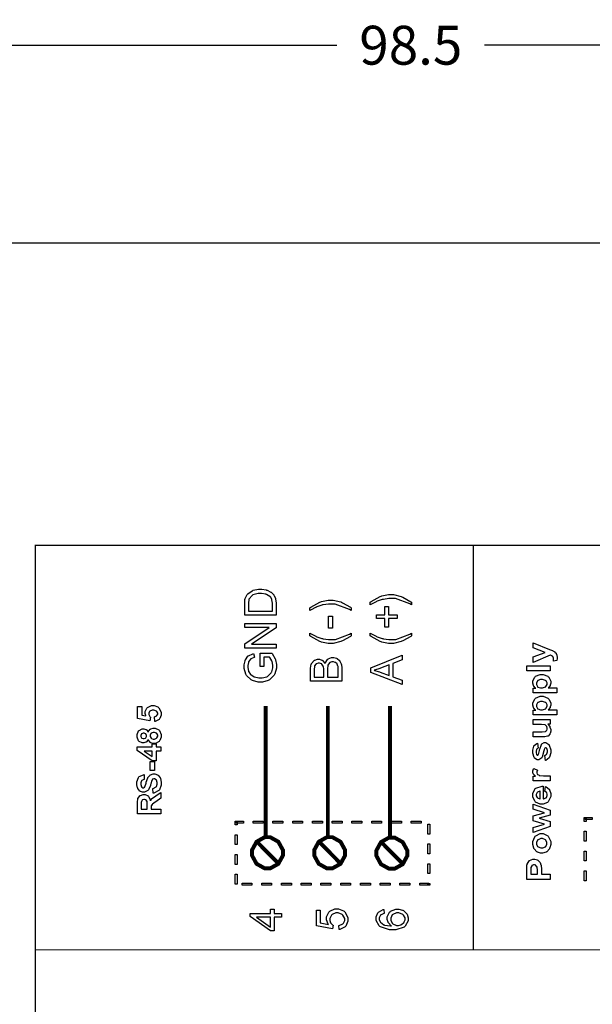
# Model space of a CAD drawing. Units: millimetres. Extents: x 0 to 420, y 0 to 297.
# Drawn here: x 52 to 89, y 168 to 232 of the extents above; entities that cross this region are included whole.
import ezdxf

# ---------------------------------------------------------------- set-up
doc = ezdxf.new("R2010")
doc.units = ezdxf.units.MM
doc.layers.add('DIMENSION', color=3, linetype='Continuous', lineweight=25)
doc.styles.get("Standard").update_dxf_attribs({"font": 'txt.shx'})
doc.dimstyles.get("Standard").update_dxf_attribs({"dimscale": 100, "dimtxt": 2.5, "dimasz": 2.5, "dimexe": 0, "dimexo": 0.5, "dimgap": 1, "dimtad": 0, "dimtoh": 1, "dimdec": 4, "dimzin": 0, "dimdsep": 46, "dimtxsty": 'Standard', "dimcen": 2.5, "dimadec": 0, "dimazin": 0, "dimtfac": 1, "dimtdec": 4, "dimtofl": 0, "dimtmove": 0, "dimatfit": 3, "dimfxl": 0, "dimtolj": 1, "dimtzin": 0, "dimarcsym": 0})

# ---------------------------------------------------------------- blocks, each defined once
blk = doc.blocks.new('*D11')
at = {"layer": 'Defpoints', "color": 0}
for p in [(126.25, 229.905), (27.75, 199.905), (126.25, 199.905)]:
    blk.add_point(p, dxfattribs=at)
at = {"layer": 'DIMENSION', "color": 0, "lineweight": -2}
for p, q in [((27.75, 200.405), (27.75, 229.905)), ((30.25, 229.905), (72.25, 229.905)), ((123.75, 229.905), (81.75, 229.905)), ((126.25, 200.405), (126.25, 229.905))]:
    blk.add_line(p, q, dxfattribs=at)
at = {"layer": 'DIMENSION', "color": 0}
for points in [[(30.25, 230.322), (30.25, 229.488), (27.75, 229.905)], [(123.75, 229.488), (123.75, 230.322), (126.25, 229.905)]]:
    blk.add_solid(points, dxfattribs=at)
at = {"layer": 'DIMENSION', "color": 0, "insert": (77, 229.905), "char_height": 2.5, "attachment_point": 5}
blk.add_mtext('\\A1;98.5', dxfattribs=at)

msp = doc.modelspace()

# ---------------------------------------------------------------- linework, layer by layer
for p, q in [((45.1, 217.205), (56.1, 217.205)), ((56.1, 217.205), (97.9, 217.205))]:
    msp.add_line(p, q)
at = {"color": 0}
for points, const_width in [([(52.846, 119.204), (52.846, 197.755), (108.019, 197.755), (108.019, 119.204), (52.846, 119.204)], 0.0762), ([(66.788, 177.994), (66.788, 178.17), (67.077, 178.702), (67.603, 178.997), (67.781, 178.997), (67.953, 178.997), (68.479, 178.702), (68.771, 178.17), (68.771, 177.994), (68.771, 177.816), (68.479, 177.284), (67.953, 176.991), (67.781, 176.991), (67.603, 176.991), (67.077, 177.284), (66.788, 177.816), (66.788, 177.994)], 0.254), ([(70.788, 177.994), (70.788, 178.17), (71.078, 178.702), (71.603, 178.997), (71.78, 178.997), (71.955, 178.997), (72.48, 178.702), (72.771, 178.17), (72.771, 177.994), (72.771, 177.816), (72.48, 177.284), (71.955, 176.991), (71.78, 176.991), (71.603, 176.991), (71.078, 177.284), (70.788, 177.816), (70.788, 177.994)], 0.254), ([(74.79, 177.969), (74.79, 178.146), (75.079, 178.677), (75.604, 178.972), (75.78, 178.972), (75.955, 178.972), (76.48, 178.677), (76.771, 178.146), (76.771, 177.969), (76.771, 177.792), (76.48, 177.259), (75.955, 176.966), (75.78, 176.966), (75.604, 176.966), (75.079, 177.259), (74.79, 177.792), (74.79, 177.969)], 0.254)]:
    msp.add_lwpolyline(points, close=True, dxfattribs=dict(at, const_width=const_width))
for points, const_width in [([(81.019, 171.756), (81.019, 197.755)], 0.0762), ([(67.661, 187.424), (67.661, 178.924)], 0.254), ([(71.662, 187.424), (71.662, 178.924)], 0.254), ([(75.663, 187.424), (75.663, 178.924)], 0.254), ([(68.489, 177.295), (67.115, 178.69)], 0.254), ([(72.491, 177.295), (71.113, 178.69)], 0.254), ([(76.491, 177.27), (75.116, 178.664)], 0.254), ([(52.846, 171.756), (108.019, 171.756)], 0.0762)]:
    msp.add_lwpolyline(points, dxfattribs=dict(at, const_width=const_width))
for points in [[(68.332, 193.261), (66.313, 193.261), (66.313, 193.959), (66.313, 194.048), (66.333, 194.296), (66.341, 194.317), (66.346, 194.346), (66.465, 194.593), (66.485, 194.613), (66.506, 194.639), (66.795, 194.839), (66.831, 194.853), (66.864, 194.865), (67.199, 194.931), (67.311, 194.931), (67.412, 194.931), (67.689, 194.886), (67.72, 194.878), (67.75, 194.868), (67.994, 194.754), (68.014, 194.74), (68.032, 194.725), (68.185, 194.573), (68.197, 194.557), (68.207, 194.539), (68.291, 194.339), (68.296, 194.317), (68.304, 194.292), (68.332, 194.065), (68.332, 193.989), (68.332, 193.261)], [(68.096, 193.529), (68.096, 193.961), (68.096, 194.038), (68.063, 194.255), (68.058, 194.274), (68.05, 194.292), (67.966, 194.442), (67.953, 194.455), (67.938, 194.47), (67.722, 194.593), (67.697, 194.601), (67.669, 194.609), (67.397, 194.654), (67.308, 194.654), (67.186, 194.654), (66.846, 194.568), (66.818, 194.551), (66.79, 194.533), (66.597, 194.324), (66.589, 194.299), (66.584, 194.28), (66.549, 194.033), (66.549, 193.952), (66.549, 193.529), (68.096, 193.529)], [(77.039, 194.099), (77.039, 193.921), (76.928, 193.989), (76.019, 194.333), (75.715, 194.333), (75.586, 194.333), (75.243, 194.284), (75.202, 194.274), (75.166, 194.266), (74.835, 194.158), (74.803, 194.145), (74.782, 194.135), (74.438, 193.949), (74.391, 193.921), (74.391, 194.099), (74.449, 194.142), (75.028, 194.46), (75.086, 194.482), (75.135, 194.5), (75.568, 194.587), (75.713, 194.587), (75.892, 194.587), (76.374, 194.468), (76.432, 194.447), (76.49, 194.421), (76.994, 194.132), (77.039, 194.099)], [(73.158, 193.746), (73.158, 193.569), (73.047, 193.636), (72.138, 193.981), (71.835, 193.981), (71.705, 193.981), (71.362, 193.931), (71.321, 193.921), (71.286, 193.913), (70.956, 193.806), (70.923, 193.792), (70.902, 193.782), (70.557, 193.596), (70.511, 193.569), (70.511, 193.746), (70.57, 193.789), (71.146, 194.108), (71.205, 194.129), (71.255, 194.147), (71.687, 194.234), (71.832, 194.234), (72.011, 194.234), (72.494, 194.116), (72.551, 194.094), (72.609, 194.069), (73.114, 193.779), (73.158, 193.746)], [(76.118, 193.046), (75.565, 193.046), (75.565, 192.496), (75.334, 192.496), (75.334, 193.046), (74.784, 193.046), (74.784, 193.28), (75.334, 193.28), (75.334, 193.83), (75.565, 193.83), (75.565, 193.28), (76.118, 193.28), (76.118, 193.046)], [(71.959, 192.425), (71.709, 192.425), (71.709, 193.194), (71.959, 193.194), (71.959, 192.425)], [(68.332, 191.142), (66.313, 191.142), (66.313, 191.415), (67.898, 192.476), (66.313, 192.476), (66.313, 192.733), (68.332, 192.733), (68.332, 192.459), (66.747, 191.398), (68.332, 191.398), (68.332, 191.142)], [(73.158, 191.94), (73.114, 191.905), (72.609, 191.616), (72.551, 191.592), (72.494, 191.569), (71.998, 191.452), (71.832, 191.452), (71.675, 191.452), (71.255, 191.541), (71.205, 191.559), (71.146, 191.579), (70.57, 191.896), (70.511, 191.94), (70.511, 192.117), (70.557, 192.09), (70.9, 191.907), (70.92, 191.898), (70.951, 191.883), (71.281, 191.772), (71.316, 191.765), (71.357, 191.755), (71.715, 191.705), (71.835, 191.705), (72.166, 191.705), (73.047, 192.049), (73.158, 192.117), (73.158, 191.94)], [(77.039, 191.94), (76.994, 191.905), (76.49, 191.616), (76.432, 191.592), (76.374, 191.569), (75.878, 191.452), (75.713, 191.452), (75.556, 191.452), (75.135, 191.541), (75.086, 191.559), (75.028, 191.579), (74.449, 191.896), (74.391, 191.94), (74.391, 192.117), (74.438, 192.09), (74.78, 191.907), (74.801, 191.898), (74.832, 191.883), (75.161, 191.772), (75.196, 191.765), (75.239, 191.755), (75.596, 191.705), (75.715, 191.705), (76.046, 191.705), (76.928, 192.049), (77.039, 192.117), (77.039, 191.94)], [(84.873, 190.235), (84.873, 190.581), (85.651, 190.877), (84.873, 191.162), (84.873, 191.499), (85.928, 191.066), (86.121, 190.988), (86.136, 190.981), (86.257, 190.91), (86.267, 190.905), (86.275, 190.898), (86.344, 190.826), (86.35, 190.818), (86.354, 190.81), (86.394, 190.705), (86.398, 190.692), (86.401, 190.68), (86.416, 190.564), (86.416, 190.526), (86.416, 190.479), (86.401, 190.358), (86.398, 190.343), (86.172, 190.314), (86.173, 190.326), (86.184, 190.42), (86.184, 190.451), (86.184, 190.493), (86.135, 190.609), (86.125, 190.618), (86.114, 190.628), (85.989, 190.698), (85.974, 190.704), (84.873, 190.235)], [(67.539, 189.973), (67.301, 189.973), (67.301, 190.828), (68.05, 190.828), (68.075, 190.795), (68.273, 190.455), (68.286, 190.421), (68.299, 190.387), (68.367, 190.09), (68.367, 189.993), (68.367, 189.856), (68.258, 189.491), (68.238, 189.451), (68.215, 189.41), (67.908, 189.104), (67.87, 189.084), (67.826, 189.064), (67.453, 188.96), (67.331, 188.96), (67.191, 188.96), (66.823, 189.064), (66.78, 189.084), (66.737, 189.104), (66.422, 189.399), (66.402, 189.437), (66.381, 189.476), (66.277, 189.847), (66.277, 189.97), (66.277, 190.07), (66.335, 190.337), (66.348, 190.367), (66.358, 190.396), (66.523, 190.626), (66.546, 190.644), (66.567, 190.661), (66.841, 190.787), (66.876, 190.797), (66.943, 190.558), (66.917, 190.549), (66.714, 190.455), (66.701, 190.445), (66.686, 190.432), (66.569, 190.27), (66.559, 190.249), (66.549, 190.228), (66.506, 190.037), (66.506, 189.973), (66.506, 189.893), (66.554, 189.678), (66.562, 189.656), (66.572, 189.633), (66.691, 189.454), (66.709, 189.44), (66.722, 189.426), (66.892, 189.32), (66.91, 189.313), (66.94, 189.3), (67.222, 189.236), (67.316, 189.236), (67.43, 189.236), (67.74, 189.313), (67.771, 189.33), (67.801, 189.345), (68.027, 189.569), (68.042, 189.6), (68.055, 189.629), (68.129, 189.889), (68.129, 189.976), (68.129, 190.06), (68.073, 190.288), (68.06, 190.315), (68.05, 190.341), (67.931, 190.551), (67.918, 190.566), (67.539, 190.566), (67.539, 189.973)], [(72.565, 189.017), (70.544, 189.017), (70.544, 189.775), (70.544, 189.867), (70.595, 190.122), (70.608, 190.145), (70.618, 190.168), (70.773, 190.351), (70.796, 190.365), (70.816, 190.377), (70.999, 190.445), (71.06, 190.445), (71.121, 190.445), (71.286, 190.385), (71.304, 190.374), (71.321, 190.362), (71.479, 190.185), (71.489, 190.162), (71.499, 190.192), (71.651, 190.428), (71.674, 190.445), (71.694, 190.46), (71.907, 190.542), (71.978, 190.542), (72.044, 190.542), (72.223, 190.493), (72.244, 190.483), (72.264, 190.474), (72.421, 190.348), (72.433, 190.334), (72.442, 190.319), (72.525, 190.136), (72.531, 190.114), (72.536, 190.09), (72.565, 189.863), (72.565, 189.787), (72.565, 189.017)], [(76.446, 188.804), (74.425, 189.581), (74.425, 189.874), (76.446, 190.698), (76.446, 190.394), (75.834, 190.159), (75.834, 189.309), (76.446, 189.09), (76.446, 188.804)], [(71.395, 189.284), (71.395, 189.722), (71.395, 189.786), (71.375, 189.962), (71.372, 189.976), (71.365, 189.993), (71.281, 190.122), (71.271, 190.13), (71.258, 190.139), (71.134, 190.181), (71.093, 190.181), (71.047, 190.181), (70.928, 190.141), (70.915, 190.134), (70.9, 190.126), (70.813, 190.009), (70.808, 189.995), (70.803, 189.98), (70.783, 189.761), (70.783, 189.688), (70.783, 189.284), (71.395, 189.284)], [(72.328, 189.284), (72.328, 189.787), (72.328, 189.832), (72.319, 189.961), (72.317, 189.97), (72.314, 189.986), (72.269, 190.114), (72.264, 190.125), (72.256, 190.134), (72.161, 190.22), (72.15, 190.227), (72.137, 190.232), (72.017, 190.267), (71.978, 190.267), (71.929, 190.267), (71.796, 190.217), (71.784, 190.208), (71.769, 190.198), (71.671, 190.063), (71.665, 190.046), (71.659, 190.028), (71.631, 189.822), (71.631, 189.753), (71.631, 189.284), (72.328, 189.284)], [(75.616, 189.389), (75.616, 190.078), (75.054, 189.866), (75.011, 189.849), (74.661, 189.729), (74.634, 189.722), (74.667, 189.714), (74.991, 189.621), (75.024, 189.61), (75.616, 189.389)], [(85.971, 189.686), (84.455, 189.686), (84.455, 190.01), (85.971, 190.01), (85.971, 189.686)], [(84.873, 188.266), (84.873, 188.569), (85.034, 188.569), (85.02, 188.579), (84.908, 188.709), (84.9, 188.728), (84.89, 188.744), (84.849, 188.9), (84.849, 188.952), (84.849, 189.041), (84.974, 189.288), (84.999, 189.313), (85.024, 189.338), (85.317, 189.464), (85.417, 189.464), (85.523, 189.464), (85.819, 189.338), (85.845, 189.313), (85.87, 189.287), (85.998, 189.033), (85.998, 188.95), (85.998, 188.903), (85.968, 188.778), (85.963, 188.765), (85.956, 188.749), (85.851, 188.605), (85.837, 188.59), (86.389, 188.59), (86.389, 188.266), (84.873, 188.266)], [(85.403, 188.586), (85.472, 188.586), (85.664, 188.655), (85.679, 188.668), (85.693, 188.681), (85.768, 188.82), (85.768, 188.867), (85.768, 188.913), (85.699, 189.04), (85.685, 189.054), (85.672, 189.067), (85.481, 189.128), (85.418, 189.128), (85.353, 189.128), (85.176, 189.064), (85.162, 189.051), (85.147, 189.039), (85.078, 188.905), (85.078, 188.861), (85.078, 188.812), (85.147, 188.675), (85.16, 188.663), (85.174, 188.649), (85.345, 188.586), (85.403, 188.586)], [(84.873, 186.855), (84.873, 187.158), (85.034, 187.158), (85.02, 187.168), (84.908, 187.299), (84.9, 187.317), (84.89, 187.333), (84.849, 187.489), (84.849, 187.541), (84.849, 187.631), (84.974, 187.877), (84.999, 187.902), (85.024, 187.927), (85.317, 188.052), (85.417, 188.052), (85.523, 188.052), (85.819, 187.927), (85.845, 187.902), (85.87, 187.876), (85.998, 187.622), (85.998, 187.538), (85.998, 187.492), (85.968, 187.367), (85.963, 187.354), (85.956, 187.338), (85.851, 187.194), (85.837, 187.179), (86.389, 187.179), (86.389, 186.855), (84.873, 186.855)], [(60.534, 186.435), (60.504, 186.724), (60.519, 186.725), (60.651, 186.787), (60.661, 186.798), (60.669, 186.808), (60.72, 186.905), (60.72, 186.937), (60.72, 186.976), (60.656, 187.081), (60.643, 187.092), (60.631, 187.101), (60.471, 187.155), (60.42, 187.155), (60.366, 187.155), (60.219, 187.101), (60.209, 187.092), (60.196, 187.081), (60.138, 186.966), (60.138, 186.929), (60.138, 186.873), (60.229, 186.721), (60.247, 186.704), (60.214, 186.47), (59.427, 186.618), (59.427, 187.387), (59.698, 187.387), (59.698, 186.838), (59.955, 186.794), (59.947, 186.809), (59.907, 186.946), (59.907, 186.991), (59.907, 187.072), (60.026, 187.296), (60.049, 187.319), (60.072, 187.341), (60.328, 187.454), (60.415, 187.454), (60.499, 187.454), (60.725, 187.365), (60.75, 187.347), (60.783, 187.32), (60.951, 187.031), (60.951, 186.936), (60.951, 186.849), (60.857, 186.615), (60.839, 186.593), (60.821, 186.569), (60.565, 186.438), (60.534, 186.435)], [(85.403, 187.174), (85.472, 187.174), (85.664, 187.243), (85.679, 187.257), (85.693, 187.27), (85.768, 187.409), (85.768, 187.456), (85.768, 187.502), (85.699, 187.629), (85.685, 187.643), (85.672, 187.655), (85.481, 187.717), (85.418, 187.717), (85.353, 187.717), (85.176, 187.653), (85.162, 187.64), (85.147, 187.628), (85.078, 187.494), (85.078, 187.45), (85.078, 187.4), (85.147, 187.264), (85.16, 187.252), (85.174, 187.238), (85.345, 187.174), (85.403, 187.174)], [(85.971, 186.265), (85.805, 186.265), (85.819, 186.253), (85.936, 186.105), (85.946, 186.087), (85.954, 186.069), (85.998, 185.909), (85.998, 185.857), (85.998, 185.801), (85.957, 185.652), (85.95, 185.635), (85.942, 185.619), (85.826, 185.5), (85.812, 185.493), (85.797, 185.485), (85.625, 185.448), (85.568, 185.448), (84.873, 185.448), (84.873, 185.772), (85.378, 185.772), (85.449, 185.772), (85.653, 185.788), (85.662, 185.791), (85.67, 185.794), (85.739, 185.847), (85.745, 185.856), (85.749, 185.864), (85.776, 185.947), (85.776, 185.976), (85.776, 186.013), (85.742, 186.115), (85.736, 186.127), (85.729, 186.137), (85.644, 186.213), (85.635, 186.216), (85.624, 186.221), (85.407, 186.24), (85.335, 186.24), (84.873, 186.24), (84.873, 186.565), (85.971, 186.565), (85.971, 186.265)], [(60.105, 185.269), (60.097, 185.249), (59.985, 185.113), (59.973, 185.104), (59.96, 185.096), (59.833, 185.055), (59.79, 185.055), (59.721, 185.055), (59.528, 185.153), (59.51, 185.173), (59.49, 185.193), (59.399, 185.43), (59.399, 185.51), (59.399, 185.592), (59.49, 185.824), (59.51, 185.845), (59.528, 185.864), (59.724, 185.963), (59.79, 185.963), (59.836, 185.963), (59.963, 185.916), (59.978, 185.908), (59.991, 185.898), (60.097, 185.77), (60.105, 185.754), (60.112, 185.775), (60.237, 185.934), (60.252, 185.945), (60.27, 185.956), (60.425, 186.011), (60.478, 186.011), (60.562, 186.011), (60.796, 185.9), (60.821, 185.878), (60.841, 185.856), (60.951, 185.605), (60.951, 185.522), (60.951, 185.435), (60.859, 185.201), (60.841, 185.179), (60.819, 185.151), (60.57, 185.016), (60.491, 185.016), (60.433, 185.016), (60.28, 185.068), (60.262, 185.079), (60.245, 185.088), (60.112, 185.246), (60.105, 185.269)], [(59.813, 185.329), (59.846, 185.329), (59.94, 185.371), (59.947, 185.379), (59.955, 185.387), (59.996, 185.478), (59.996, 185.51), (59.996, 185.541), (59.955, 185.632), (59.947, 185.641), (59.937, 185.648), (59.843, 185.689), (59.81, 185.689), (59.777, 185.689), (59.688, 185.648), (59.678, 185.641), (59.671, 185.632), (59.63, 185.541), (59.63, 185.511), (59.63, 185.478), (59.671, 185.387), (59.678, 185.379), (59.688, 185.371), (59.782, 185.329), (59.813, 185.329)], [(60.463, 185.302), (60.509, 185.302), (60.641, 185.353), (60.651, 185.364), (60.661, 185.373), (60.72, 185.48), (60.72, 185.515), (60.72, 185.553), (60.664, 185.655), (60.651, 185.664), (60.641, 185.674), (60.509, 185.723), (60.466, 185.723), (60.42, 185.723), (60.303, 185.674), (60.293, 185.664), (60.283, 185.653), (60.227, 185.546), (60.227, 185.511), (60.227, 185.471), (60.288, 185.364), (60.3, 185.355), (60.313, 185.346), (60.425, 185.302), (60.463, 185.302)], [(60.923, 184.53), (60.618, 184.53), (60.618, 183.911), (60.364, 183.911), (59.401, 184.567), (59.401, 184.811), (60.364, 184.811), (60.364, 185), (60.618, 185), (60.618, 184.811), (60.923, 184.811), (60.923, 184.53)], [(85.662, 183.925), (85.617, 184.252), (85.63, 184.254), (85.738, 184.326), (85.745, 184.337), (85.752, 184.347), (85.789, 184.472), (85.789, 184.515), (85.789, 184.562), (85.753, 184.692), (85.746, 184.703), (85.741, 184.711), (85.687, 184.746), (85.67, 184.746), (85.656, 184.746), (85.618, 184.727), (85.615, 184.723), (85.611, 184.719), (85.58, 184.628), (85.577, 184.614), (85.563, 184.548), (85.444, 184.134), (85.434, 184.118), (85.419, 184.093), (85.246, 183.97), (85.188, 183.97), (85.127, 183.97), (84.962, 184.075), (84.947, 184.096), (84.931, 184.116), (84.849, 184.393), (84.849, 184.486), (84.849, 184.58), (84.911, 184.841), (84.923, 184.862), (84.934, 184.881), (85.116, 185.022), (85.141, 185.03), (85.192, 184.726), (85.181, 184.721), (85.098, 184.658), (85.093, 184.65), (85.086, 184.64), (85.059, 184.53), (85.059, 184.494), (85.059, 184.447), (85.085, 184.318), (85.09, 184.309), (85.093, 184.303), (85.134, 184.271), (85.149, 184.271), (85.162, 184.271), (85.198, 184.299), (85.202, 184.304), (85.206, 184.311), (85.275, 184.563), (85.285, 184.607), (85.293, 184.65), (85.4, 184.953), (85.414, 184.971), (85.426, 184.987), (85.58, 185.073), (85.63, 185.073), (85.695, 185.073), (85.872, 184.954), (85.891, 184.931), (85.909, 184.908), (85.998, 184.613), (85.998, 184.515), (85.998, 184.416), (85.922, 184.142), (85.907, 184.118), (85.892, 184.093), (85.687, 183.932), (85.662, 183.925)], [(60.364, 184.53), (59.846, 184.53), (60.364, 184.183), (60.364, 184.53)], [(60.519, 183.284), (60.229, 183.284), (60.229, 183.856), (60.519, 183.856), (60.519, 183.284)], [(60.433, 181.829), (60.402, 182.127), (60.427, 182.131), (60.61, 182.222), (60.623, 182.236), (60.633, 182.249), (60.694, 182.405), (60.694, 182.457), (60.694, 182.512), (60.638, 182.666), (60.628, 182.679), (60.618, 182.691), (60.516, 182.754), (60.483, 182.754), (60.46, 182.754), (60.397, 182.726), (60.392, 182.722), (60.384, 182.717), (60.331, 182.624), (60.326, 182.612), (60.323, 182.603), (60.267, 182.399), (60.26, 182.368), (60.25, 182.326), (60.125, 182.041), (60.11, 182.026), (60.09, 182.003), (59.874, 181.886), (59.803, 181.886), (59.749, 181.886), (59.604, 181.941), (59.589, 181.952), (59.571, 181.963), (59.442, 182.12), (59.434, 182.141), (59.424, 182.16), (59.381, 182.368), (59.381, 182.438), (59.381, 182.544), (59.485, 182.841), (59.508, 182.865), (59.528, 182.889), (59.808, 183.014), (59.843, 183.015), (59.853, 182.71), (59.833, 182.705), (59.693, 182.637), (59.686, 182.627), (59.676, 182.616), (59.635, 182.48), (59.635, 182.434), (59.635, 182.382), (59.681, 182.238), (59.691, 182.227), (59.696, 182.219), (59.762, 182.178), (59.785, 182.178), (59.808, 182.178), (59.869, 182.216), (59.876, 182.225), (59.884, 182.234), (59.968, 182.467), (59.978, 182.504), (59.985, 182.54), (60.077, 182.816), (60.087, 182.834), (60.097, 182.85), (60.224, 182.991), (60.242, 183.002), (60.257, 183.012), (60.427, 183.061), (60.483, 183.061), (60.544, 183.061), (60.707, 183), (60.727, 182.988), (60.745, 182.975), (60.887, 182.805), (60.895, 182.783), (60.905, 182.761), (60.951, 182.529), (60.951, 182.453), (60.951, 182.343), (60.839, 182.037), (60.819, 182.012), (60.796, 181.986), (60.476, 181.833), (60.433, 181.829)], [(85.971, 182.941), (85.971, 182.616), (84.873, 182.616), (84.873, 182.916), (85.028, 182.916), (85.009, 182.929), (84.888, 183.046), (84.882, 183.057), (84.876, 183.067), (84.849, 183.166), (84.849, 183.199), (84.849, 183.251), (84.894, 183.393), (84.904, 183.411), (85.156, 183.312), (85.148, 183.297), (85.11, 183.193), (85.11, 183.159), (85.11, 183.129), (85.137, 183.049), (85.142, 183.041), (85.148, 183.033), (85.249, 182.973), (85.264, 182.969), (85.278, 182.963), (85.542, 182.941), (85.632, 182.941), (85.971, 182.941)], [(60.923, 180.498), (59.409, 180.498), (59.409, 181.144), (59.409, 181.231), (59.442, 181.476), (59.447, 181.496), (59.455, 181.513), (59.577, 181.661), (59.594, 181.673), (59.61, 181.684), (59.777, 181.738), (59.833, 181.738), (59.904, 181.738), (60.095, 181.655), (60.115, 181.639), (60.133, 181.621), (60.25, 181.373), (60.255, 181.34), (60.262, 181.356), (60.369, 181.493), (60.382, 181.504), (60.392, 181.513), (60.598, 181.658), (60.628, 181.677), (60.923, 181.861), (60.923, 181.496), (60.593, 181.277), (60.562, 181.256), (60.377, 181.121), (60.372, 181.114), (60.361, 181.106), (60.311, 181.03), (60.308, 181.023), (60.306, 181.013), (60.29, 180.902), (60.29, 180.866), (60.29, 180.805), (60.923, 180.805), (60.923, 180.498)], [(85.624, 181.929), (85.672, 182.253), (85.698, 182.242), (85.901, 182.079), (85.916, 182.056), (85.93, 182.033), (85.998, 181.799), (85.998, 181.721), (85.998, 181.602), (85.84, 181.271), (85.81, 181.246), (85.785, 181.225), (85.519, 181.125), (85.431, 181.125), (85.323, 181.125), (85.028, 181.257), (85.003, 181.283), (84.977, 181.309), (84.849, 181.593), (84.849, 181.689), (84.849, 181.796), (84.983, 182.092), (85.01, 182.118), (85.037, 182.144), (85.451, 182.27), (85.508, 182.27), (85.508, 181.458), (85.528, 181.458), (85.697, 181.525), (85.709, 181.537), (85.72, 181.549), (85.781, 181.679), (85.781, 181.723), (85.781, 181.755), (85.747, 181.841), (85.742, 181.851), (85.735, 181.859), (85.637, 181.925), (85.624, 181.929)], [(85.33, 181.948), (85.308, 181.946), (85.148, 181.886), (85.137, 181.875), (85.126, 181.864), (85.071, 181.745), (85.071, 181.706), (85.071, 181.662), (85.129, 181.542), (85.141, 181.531), (85.152, 181.52), (85.309, 181.464), (85.33, 181.465), (85.33, 181.948)], [(60.049, 180.805), (60.049, 181.031), (60.049, 181.1), (60.034, 181.297), (60.031, 181.307), (60.026, 181.315), (59.975, 181.385), (59.968, 181.391), (59.96, 181.396), (59.879, 181.423), (59.853, 181.423), (59.82, 181.423), (59.734, 181.389), (59.726, 181.382), (59.719, 181.376), (59.671, 181.279), (59.668, 181.267), (59.665, 181.26), (59.663, 181.097), (59.663, 181.044), (59.663, 180.805), (60.049, 180.805)], [(85.971, 179.682), (84.873, 179.295), (84.873, 179.609), (85.592, 179.84), (84.873, 180.051), (84.873, 180.364), (85.592, 180.57), (84.873, 180.804), (84.873, 181.124), (85.971, 180.728), (85.971, 180.418), (85.264, 180.208), (85.971, 180), (85.971, 179.682)], [(65.838, 179.963), (65.838, 179.785), (65.708, 179.785), (65.708, 179.963), (65.772, 180.027), (65.838, 179.963)], [(65.708, 179.963), (65.708, 180.027), (65.772, 180.027), (65.708, 179.963)], [(66.231, 180.027), (66.231, 179.9), (65.772, 179.9), (65.772, 180.027), (66.231, 180.027)], [(67.499, 180.027), (67.499, 179.9), (66.866, 179.9), (66.866, 180.027), (67.499, 180.027)], [(68.771, 180.027), (68.771, 179.9), (68.134, 179.9), (68.134, 180.027), (68.771, 180.027)], [(70.041, 180.027), (70.041, 179.9), (69.406, 179.9), (69.406, 180.027), (70.041, 180.027)], [(71.309, 180.027), (71.309, 179.9), (70.674, 179.9), (70.674, 180.027), (71.309, 180.027)], [(72.58, 180.027), (72.58, 179.9), (71.945, 179.9), (71.945, 180.027), (72.58, 180.027)], [(73.85, 180.027), (73.85, 179.9), (73.216, 179.9), (73.216, 180.027), (73.85, 180.027)], [(75.12, 180.027), (75.12, 179.9), (74.485, 179.9), (74.485, 180.027), (75.12, 180.027)], [(76.391, 180.027), (76.391, 179.9), (75.755, 179.9), (75.755, 180.027), (76.391, 180.027)], [(77.66, 180.027), (77.66, 179.9), (77.025, 179.9), (77.025, 180.027), (77.66, 180.027)], [(78.226, 179.196), (78.099, 179.196), (78.099, 179.831), (78.226, 179.831), (78.226, 179.196)], [(88.271, 180.188), (88.271, 180.01), (88.144, 180.01), (88.144, 180.188), (88.207, 180.251), (88.271, 180.188)], [(88.144, 180.188), (88.144, 180.251), (88.207, 180.251), (88.144, 180.188)], [(88.665, 180.251), (88.665, 180.124), (88.207, 180.124), (88.207, 180.251), (88.665, 180.251)], [(65.708, 179.15), (65.838, 179.15), (65.838, 178.515), (65.708, 178.515), (65.708, 179.15)], [(85.407, 177.969), (85.337, 177.969), (85.151, 178.035), (85.129, 178.049), (85.105, 178.061), (84.932, 178.249), (84.921, 178.274), (84.908, 178.297), (84.849, 178.525), (84.849, 178.6), (84.849, 178.713), (84.983, 179.026), (85.01, 179.056), (85.038, 179.085), (85.325, 179.234), (85.421, 179.234), (85.523, 179.234), (85.805, 179.084), (85.833, 179.055), (85.86, 179.025), (85.998, 178.708), (85.998, 178.603), (85.998, 178.522), (85.942, 178.305), (85.931, 178.281), (85.919, 178.254), (85.752, 178.061), (85.729, 178.049), (85.706, 178.035), (85.481, 177.969), (85.407, 177.969)], [(88.144, 179.375), (88.271, 179.375), (88.271, 178.739), (88.144, 178.739), (88.144, 179.375)], [(78.226, 177.925), (78.099, 177.925), (78.099, 178.56), (78.226, 178.56), (78.226, 177.925)], [(85.422, 178.303), (85.484, 178.303), (85.659, 178.374), (85.675, 178.389), (85.688, 178.403), (85.761, 178.552), (85.761, 178.603), (85.761, 178.655), (85.688, 178.8), (85.675, 178.815), (85.659, 178.829), (85.48, 178.901), (85.421, 178.901), (85.359, 178.901), (85.187, 178.829), (85.173, 178.815), (85.158, 178.8), (85.086, 178.651), (85.086, 178.603), (85.086, 178.549), (85.158, 178.403), (85.173, 178.389), (85.187, 178.374), (85.363, 178.303), (85.422, 178.303)], [(65.708, 177.88), (65.838, 177.88), (65.838, 177.244), (65.708, 177.244), (65.708, 177.88)], [(88.144, 178.106), (88.271, 178.106), (88.271, 177.47), (88.144, 177.47), (88.144, 178.106)], [(78.226, 176.656), (78.099, 176.656), (78.099, 177.29), (78.226, 177.29), (78.226, 176.656)], [(85.971, 176.282), (84.455, 176.282), (84.455, 176.832), (84.455, 176.933), (84.474, 177.222), (84.478, 177.239), (84.482, 177.262), (84.608, 177.466), (84.627, 177.483), (84.645, 177.498), (84.852, 177.579), (84.921, 177.579), (84.979, 177.579), (85.14, 177.532), (85.156, 177.523), (85.171, 177.513), (85.297, 177.395), (85.306, 177.381), (85.315, 177.366), (85.374, 177.217), (85.378, 177.203), (85.381, 177.182), (85.399, 176.932), (85.399, 176.849), (85.399, 176.625), (85.971, 176.625), (85.971, 176.282)], [(84.711, 176.625), (85.142, 176.625), (85.142, 176.813), (85.142, 176.881), (85.123, 177.071), (85.121, 177.083), (85.115, 177.094), (85.052, 177.182), (85.043, 177.189), (85.035, 177.195), (84.952, 177.226), (84.925, 177.226), (84.89, 177.226), (84.798, 177.181), (84.79, 177.173), (84.78, 177.163), (84.724, 177.049), (84.722, 177.035), (84.719, 177.024), (84.711, 176.849), (84.711, 176.791), (84.711, 176.625)], [(65.708, 176.61), (65.838, 176.61), (65.838, 175.975), (65.708, 175.975), (65.708, 176.61)], [(88.144, 176.835), (88.271, 176.835), (88.271, 176.2), (88.144, 176.2), (88.144, 176.835)], [(66.142, 175.912), (66.142, 176.038), (66.78, 176.038), (66.78, 175.912), (66.142, 175.912)], [(67.412, 175.912), (67.412, 176.038), (68.047, 176.038), (68.047, 175.912), (67.412, 175.912)], [(68.682, 175.912), (68.682, 176.038), (69.317, 176.038), (69.317, 175.912), (68.682, 175.912)], [(69.955, 175.912), (69.955, 176.038), (70.587, 176.038), (70.587, 175.912), (69.955, 175.912)], [(71.222, 175.912), (71.222, 176.038), (71.858, 176.038), (71.858, 175.912), (71.222, 175.912)], [(72.494, 175.912), (72.494, 176.038), (73.129, 176.038), (73.129, 175.912), (72.494, 175.912)], [(73.763, 175.912), (73.763, 176.038), (74.398, 176.038), (74.398, 175.912), (73.763, 175.912)], [(75.033, 175.912), (75.033, 176.038), (75.669, 176.038), (75.669, 175.912), (75.033, 175.912)], [(76.304, 175.912), (76.304, 176.038), (76.938, 176.038), (76.938, 175.912), (76.304, 175.912)], [(77.573, 175.912), (77.573, 176.038), (78.163, 176.038), (78.163, 175.912), (77.573, 175.912)], [(78.099, 175.975), (78.099, 176.021), (78.226, 176.021), (78.226, 175.975), (78.163, 175.912), (78.099, 175.975)], [(78.226, 175.975), (78.226, 175.912), (78.163, 175.912), (78.226, 175.975)], [(68.685, 173.847), (68.202, 173.847), (68.202, 172.97), (67.974, 172.97), (66.663, 173.892), (66.663, 174.095), (67.974, 174.095), (67.974, 174.368), (68.202, 174.368), (68.202, 174.095), (68.685, 174.095), (68.685, 173.847)], [(72.388, 173.054), (72.368, 173.313), (72.4, 173.317), (72.635, 173.428), (72.652, 173.446), (72.669, 173.463), (72.749, 173.642), (72.749, 173.703), (72.749, 173.779), (72.635, 173.985), (72.614, 174.007), (72.59, 174.028), (72.338, 174.129), (72.255, 174.129), (72.171, 174.129), (71.938, 174.03), (71.919, 174.01), (71.898, 173.991), (71.797, 173.772), (71.797, 173.7), (71.797, 173.645), (71.842, 173.497), (71.852, 173.482), (71.86, 173.466), (71.98, 173.341), (71.995, 173.333), (71.962, 173.099), (70.923, 173.293), (70.923, 174.295), (71.159, 174.295), (71.159, 173.49), (71.704, 173.384), (71.682, 173.415), (71.577, 173.677), (71.577, 173.765), (71.577, 173.876), (71.73, 174.181), (71.761, 174.211), (71.791, 174.241), (72.121, 174.392), (72.232, 174.392), (72.35, 174.392), (72.673, 174.259), (72.706, 174.233), (72.746, 174.2), (72.953, 173.827), (72.953, 173.703), (72.953, 173.59), (72.823, 173.282), (72.797, 173.253), (72.771, 173.223), (72.429, 173.058), (72.388, 173.054)], [(75.272, 174.344), (75.291, 174.098), (75.266, 174.091), (75.09, 174.014), (75.08, 174.004), (75.061, 173.986), (74.972, 173.811), (74.972, 173.754), (74.972, 173.701), (75.027, 173.558), (75.038, 173.544), (75.051, 173.524), (75.261, 173.369), (75.288, 173.358), (75.314, 173.346), (75.703, 173.288), (75.754, 173.288), (75.731, 173.302), (75.563, 173.487), (75.552, 173.508), (75.541, 173.529), (75.487, 173.715), (75.487, 173.779), (75.487, 173.885), (75.64, 174.174), (75.67, 174.203), (75.7, 174.232), (76.031, 174.378), (76.141, 174.378), (76.23, 174.378), (76.467, 174.308), (76.494, 174.295), (76.522, 174.281), (76.73, 174.093), (76.745, 174.069), (76.759, 174.045), (76.833, 173.82), (76.833, 173.746), (76.833, 173.617), (76.642, 173.27), (76.604, 173.237), (76.566, 173.204), (76.031, 173.043), (75.853, 173.043), (75.64, 173.043), (75.044, 173.223), (75, 173.26), (74.962, 173.292), (74.769, 173.65), (74.769, 173.77), (74.769, 173.867), (74.88, 174.134), (74.902, 174.16), (74.924, 174.185), (75.232, 174.338), (75.272, 174.344)], [(76.144, 173.328), (76.204, 173.328), (76.368, 173.372), (76.389, 173.382), (76.409, 173.39), (76.556, 173.516), (76.567, 173.533), (76.577, 173.548), (76.629, 173.692), (76.629, 173.74), (76.629, 173.808), (76.523, 173.991), (76.502, 174.01), (76.48, 174.03), (76.238, 174.123), (76.158, 174.123), (76.075, 174.123), (75.846, 174.031), (75.827, 174.013), (75.806, 173.994), (75.706, 173.796), (75.706, 173.732), (75.706, 173.66), (75.806, 173.464), (75.827, 173.446), (75.846, 173.426), (76.07, 173.328), (76.144, 173.328)], [(67.974, 173.847), (67.064, 173.847), (67.974, 173.215), (67.974, 173.847)]]:
    msp.add_lwpolyline(points, close=True, dxfattribs=at)

# ---------------------------------------------------------------- dimensions: what is measured, and where the dimension line sits
at = {"layer": 'DIMENSION'}
dim = msp.add_linear_dim(base=(126.25, 229.905), p1=(27.75, 199.905), p2=(126.25, 199.905), dimstyle='Standard', override={"dimscale": 1, "dimdec": 1, "dimlfac": 1, "dimtxsty": 'Standard', "dimsah": 1, "dimtolj": 1}, dxfattribs=at)
dim.commit()
dim.dimension.update_dxf_attribs({"geometry": '*D11', "text_midpoint": (77, 229.905)})

doc.saveas('drawing.dxf')
